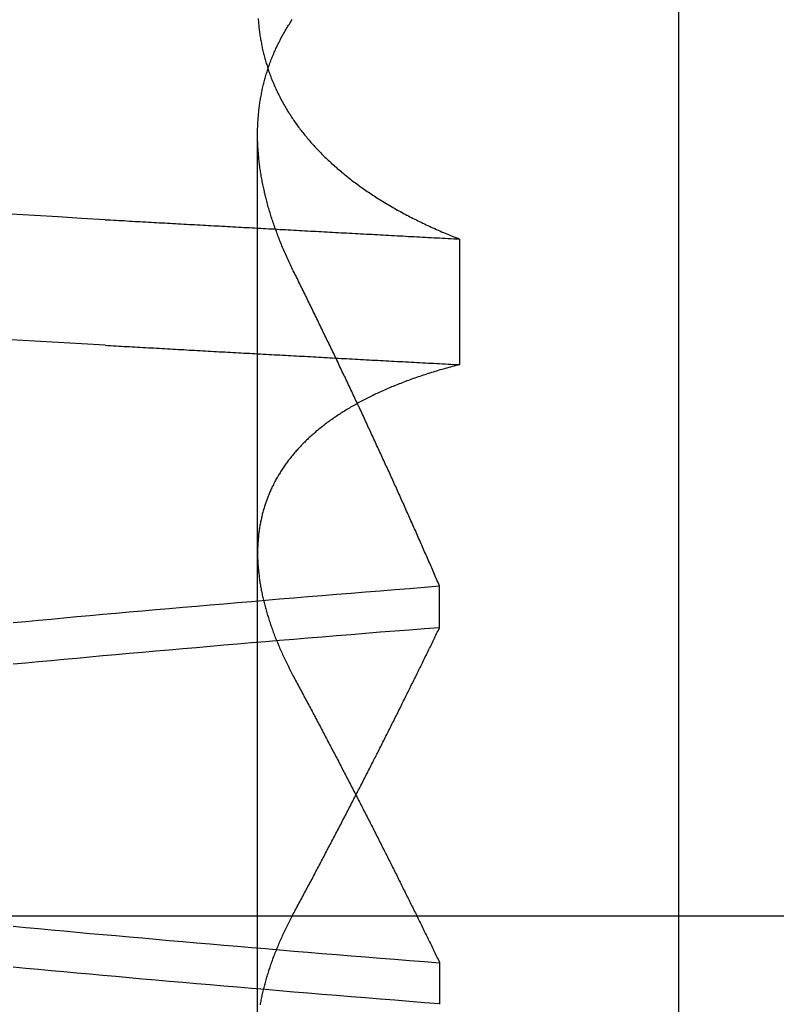
# Model space of a CAD drawing. Extents: x 117 to 1607, y 253 to 1465.
# Drawn here: x 1430 to 1431, y 1400 to 1401 of the extents above; entities that cross this region are included whole.
import ezdxf

# ---------------------------------------------------------------- set-up
doc = ezdxf.new("R2010")
doc.units = 0
doc.header["$LTSCALE"] = 4
doc.linetypes.add('CENTER', pattern=[50.8, 31.75, -6.35, 6.35, -6.35])
doc.linetypes.add('HIDDEN', pattern=[9.525, 6.35, -3.175])
for name, color, linetype in [('AM_3', 2, 'HIDDEN'), ('AM_5', 3, 'CONTINUOUS'), ('AM_7', 1, 'CENTER'), ('OBRYS', 7, 'CONTINUOUS'), ('SKRYTÁ__ISO_', 2, 'HIDDEN'), ('VIDITELNÁ__ISO_', 7, 'CONTINUOUS')]:
    doc.layers.add(name, color=color, linetype=linetype)
doc.styles.get("Standard").update_dxf_attribs({"font": 'simplex.shx', "width": 0.75})
doc.dimstyles.get("Standard").update_dxf_attribs({"dimtxt": 0.18, "dimasz": 0.18, "dimexe": 0.18, "dimexo": 0.0625, "dimgap": 0.09, "dimtad": 0, "dimtih": 1, "dimtoh": 1, "dimzin": 0, "dimcen": 0.09, "dimazin": 3, "dimtfac": 1, "dimtofl": 0, "dimtmove": 0, "dimatfit": 3})

# ---------------------------------------------------------------- blocks, each defined once
blk = doc.blocks.new('A$C4B7440DB')
at = {"layer": 'SKRYTÁ__ISO_'}
for p, q in [((5.5, 14.267), (5.5, 20.267)), ((5.3751, 19.803), (6.3074, 19.803)), ((5.4521, 19.6153), (5.4091, 19.6153)), ((5.7979, 19.6153), (5.8409, 19.6153)), ((6.1992, 19.5945), (6.0695, 19.5945))]:
    blk.add_line(p, q, dxfattribs=at)
for points in [[(6.0895, 19.9602, 0), (6.0909, 19.9847, 0), (6.0923, 20.009, 0), (6.0936, 20.0333, 0), (6.095, 20.0574, 0)], [(6.2192, 19.9602, 0), (6.2206, 19.9847, 0), (6.222, 20.009, 0), (6.2234, 20.0333, 0), (6.2248, 20.0574, 0)], [(5.4094, 19.6153, 0), (5.4106, 19.6307, 0), (5.4119, 19.646, 0), (5.4131, 19.6613, 0), (5.4143, 19.6764, 0), (5.4155, 19.6915, 0), (5.4167, 19.7065, 0), (5.418, 19.7214, 0), (5.4192, 19.7362, 0), (5.4204, 19.751, 0), (5.4216, 19.7657, 0), (5.4228, 19.7803, 0), (5.4241, 19.7948, 0), (5.4253, 19.8092, 0), (5.4265, 19.8236, 0), (5.4277, 19.8379, 0), (5.4289, 19.8521, 0), (5.4301, 19.8662, 0), (5.4314, 19.8803, 0), (5.4326, 19.8942, 0), (5.4338, 19.9081, 0), (5.435, 19.9219, 0), (5.4362, 19.9356, 0), (5.4375, 19.9492, 0), (5.4387, 19.9628, 0), (5.4399, 19.9762, 0), (5.4411, 19.9896, 0), (5.4423, 20.0029, 0), (5.4436, 20.0161, 0), (5.4448, 20.0293, 0), (5.446, 20.0423, 0), (5.4472, 20.0553, 0)], [(5.7605, 20.0553, 0), (5.7617, 20.0423, 0), (5.7629, 20.0293, 0), (5.7641, 20.0161, 0), (5.7653, 20.0029, 0), (5.7665, 19.9896, 0), (5.7678, 19.9762, 0), (5.769, 19.9628, 0), (5.7702, 19.9492, 0), (5.7714, 19.9356, 0), (5.7726, 19.9219, 0), (5.7739, 19.9081, 0), (5.7751, 19.8942, 0), (5.7763, 19.8803, 0), (5.7775, 19.8662, 0), (5.7787, 19.8521, 0), (5.78, 19.8379, 0), (5.7812, 19.8236, 0), (5.7824, 19.8092, 0), (5.7836, 19.7948, 0), (5.7848, 19.7803, 0), (5.7861, 19.7657, 0), (5.7873, 19.751, 0), (5.7885, 19.7362, 0), (5.7897, 19.7214, 0), (5.7909, 19.7065, 0), (5.7922, 19.6915, 0), (5.7934, 19.6764, 0), (5.7946, 19.6613, 0), (5.7958, 19.646, 0), (5.797, 19.6307, 0), (5.7982, 19.6153, 0)], [(5.8406, 19.6153, 0), (5.8394, 19.6307, 0), (5.8381, 19.646, 0), (5.8369, 19.6613, 0), (5.8357, 19.6764, 0), (5.8345, 19.6915, 0), (5.8333, 19.7065, 0), (5.832, 19.7214, 0), (5.8308, 19.7362, 0), (5.8296, 19.751, 0), (5.8284, 19.7657, 0), (5.8272, 19.7803, 0), (5.8259, 19.7948, 0), (5.8247, 19.8092, 0), (5.8235, 19.8236, 0), (5.8223, 19.8379, 0), (5.8211, 19.8521, 0), (5.8199, 19.8662, 0), (5.8186, 19.8803, 0), (5.8174, 19.8942, 0), (5.8162, 19.9081, 0), (5.815, 19.9219, 0), (5.8138, 19.9356, 0), (5.8125, 19.9492, 0), (5.8113, 19.9628, 0), (5.8101, 19.9762, 0), (5.8089, 19.9896, 0), (5.8077, 20.0029, 0), (5.8064, 20.0161, 0), (5.8052, 20.0293, 0), (5.804, 20.0423, 0), (5.8028, 20.0553, 0)], [(5.4895, 20.0553, 0), (5.4883, 20.0423, 0), (5.4871, 20.0293, 0), (5.4859, 20.0161, 0), (5.4847, 20.0029, 0), (5.4835, 19.9896, 0), (5.4822, 19.9762, 0), (5.481, 19.9628, 0), (5.4798, 19.9492, 0), (5.4786, 19.9356, 0), (5.4774, 19.9219, 0), (5.4761, 19.9081, 0), (5.4749, 19.8942, 0), (5.4737, 19.8803, 0), (5.4725, 19.8662, 0), (5.4713, 19.8521, 0), (5.47, 19.8379, 0), (5.4688, 19.8236, 0), (5.4676, 19.8092, 0), (5.4664, 19.7948, 0), (5.4652, 19.7803, 0), (5.4639, 19.7657, 0), (5.4627, 19.751, 0), (5.4615, 19.7362, 0), (5.4603, 19.7214, 0), (5.4591, 19.7065, 0), (5.4578, 19.6915, 0), (5.4566, 19.6764, 0), (5.4554, 19.6613, 0), (5.4542, 19.646, 0), (5.453, 19.6307, 0), (5.4517, 19.6153, 0)], [(6.0895, 19.9602, 0), (6.0893, 19.9575, 0), (6.0892, 19.9547, 0), (6.089, 19.9519, 0), (6.0889, 19.9491, 0), (6.0887, 19.9463, 0), (6.0885, 19.9436, 0), (6.0884, 19.9408, 0), (6.0882, 19.938, 0), (6.0881, 19.9352, 0), (6.0879, 19.9324, 0), (6.0878, 19.9296, 0), (6.0876, 19.9269, 0), (6.0875, 19.9241, 0), (6.0873, 19.9213, 0), (6.0872, 19.9185, 0), (6.087, 19.9157, 0), (6.0868, 19.9129, 0), (6.0867, 19.9101, 0), (6.0865, 19.9073, 0), (6.0864, 19.9045, 0), (6.0862, 19.9017, 0), (6.0861, 19.8989, 0), (6.0859, 19.8961, 0), (6.0857, 19.8933, 0), (6.0856, 19.8905, 0), (6.0854, 19.8877, 0), (6.0853, 19.8849, 0), (6.0851, 19.8821, 0), (6.085, 19.8793, 0), (6.0848, 19.8764, 0), (6.0846, 19.8736, 0), (6.0845, 19.8708, 0), (6.0843, 19.868, 0), (6.0842, 19.8652, 0), (6.084, 19.8624, 0), (6.0839, 19.8595, 0), (6.0837, 19.8567, 0), (6.0835, 19.8539, 0), (6.0834, 19.8511, 0), (6.0832, 19.8482, 0), (6.0831, 19.8454, 0), (6.0829, 19.8426, 0), (6.0828, 19.8398, 0), (6.0826, 19.8369, 0), (6.0824, 19.8341, 0), (6.0823, 19.8313, 0), (6.0821, 19.8284, 0), (6.082, 19.8256, 0), (6.0818, 19.8228, 0), (6.0817, 19.8199, 0), (6.0815, 19.8171, 0), (6.0814, 19.8142, 0), (6.0812, 19.8114, 0), (6.081, 19.8085, 0), (6.0809, 19.8057, 0), (6.0807, 19.8029, 0), (6.0806, 19.8, 0), (6.0804, 19.7972, 0), (6.0803, 19.7943, 0), (6.0801, 19.7915, 0), (6.08, 19.7886, 0), (6.0798, 19.7857, 0), (6.0796, 19.7829, 0), (6.0795, 19.78, 0), (6.0793, 19.7772, 0), (6.0792, 19.7743, 0), (6.079, 19.7715, 0), (6.0789, 19.7686, 0), (6.0787, 19.7657, 0), (6.0785, 19.7629, 0), (6.0784, 19.76, 0), (6.0782, 19.7571, 0), (6.0781, 19.7543, 0), (6.0779, 19.7514, 0), (6.0778, 19.7485, 0), (6.0776, 19.7456, 0), (6.0774, 19.7428, 0), (6.0773, 19.7399, 0), (6.0771, 19.737, 0), (6.077, 19.7341, 0), (6.0768, 19.7313, 0), (6.0767, 19.7284, 0), (6.0765, 19.7255, 0), (6.0763, 19.7226, 0), (6.0762, 19.7197, 0), (6.076, 19.7168, 0), (6.0759, 19.714, 0), (6.0757, 19.7111, 0), (6.0756, 19.7082, 0), (6.0754, 19.7053, 0), (6.0752, 19.7024, 0), (6.0751, 19.6995, 0), (6.0749, 19.6966, 0), (6.0748, 19.6937, 0), (6.0746, 19.6908, 0), (6.0745, 19.6879, 0), (6.0743, 19.685, 0), (6.0742, 19.6821, 0), (6.074, 19.6792, 0), (6.0738, 19.6763, 0), (6.0737, 19.6734, 0), (6.0735, 19.6705, 0), (6.0734, 19.6676, 0), (6.0732, 19.6647, 0), (6.0731, 19.6618, 0), (6.0729, 19.6589, 0), (6.0728, 19.656, 0), (6.0726, 19.6531, 0), (6.0724, 19.6501, 0), (6.0723, 19.6472, 0), (6.0721, 19.6443, 0), (6.072, 19.6414, 0), (6.0718, 19.6385, 0), (6.0716, 19.6355, 0), (6.0715, 19.6326, 0), (6.0713, 19.6297, 0), (6.0712, 19.6268, 0), (6.071, 19.6239, 0), (6.0709, 19.6209, 0), (6.0707, 19.618, 0), (6.0706, 19.6151, 0), (6.0704, 19.6121, 0), (6.0702, 19.6092, 0), (6.0701, 19.6063, 0), (6.0699, 19.6033, 0), (6.0698, 19.6004, 0), (6.0696, 19.5975, 0), (6.0695, 19.5945, 0)], [(6.2192, 19.9602, 0), (6.2191, 19.9575, 0), (6.2189, 19.9547, 0), (6.2188, 19.9519, 0), (6.2186, 19.9491, 0), (6.2185, 19.9463, 0), (6.2183, 19.9436, 0), (6.2182, 19.9408, 0), (6.218, 19.938, 0), (6.2178, 19.9352, 0), (6.2177, 19.9324, 0), (6.2175, 19.9296, 0), (6.2174, 19.9269, 0), (6.2172, 19.9241, 0), (6.2171, 19.9213, 0), (6.2169, 19.9185, 0), (6.2168, 19.9157, 0), (6.2166, 19.9129, 0), (6.2164, 19.9101, 0), (6.2163, 19.9073, 0), (6.2161, 19.9045, 0), (6.216, 19.9017, 0), (6.2158, 19.8989, 0), (6.2157, 19.8961, 0), (6.2155, 19.8933, 0), (6.2153, 19.8905, 0), (6.2152, 19.8877, 0), (6.215, 19.8849, 0), (6.2149, 19.8821, 0), (6.2147, 19.8793, 0), (6.2146, 19.8764, 0), (6.2144, 19.8736, 0), (6.2142, 19.8708, 0), (6.2141, 19.868, 0), (6.2139, 19.8652, 0), (6.2138, 19.8624, 0), (6.2136, 19.8595, 0), (6.2135, 19.8567, 0), (6.2133, 19.8539, 0), (6.2131, 19.8511, 0), (6.213, 19.8482, 0), (6.2128, 19.8454, 0), (6.2127, 19.8426, 0), (6.2125, 19.8398, 0), (6.2124, 19.8369, 0), (6.2122, 19.8341, 0), (6.2121, 19.8313, 0), (6.2119, 19.8284, 0), (6.2117, 19.8256, 0), (6.2116, 19.8228, 0), (6.2114, 19.8199, 0), (6.2113, 19.8171, 0), (6.2111, 19.8142, 0), (6.211, 19.8114, 0), (6.2108, 19.8085, 0), (6.2107, 19.8057, 0), (6.2105, 19.8029, 0), (6.2103, 19.8, 0), (6.2102, 19.7972, 0), (6.21, 19.7943, 0), (6.2099, 19.7915, 0), (6.2097, 19.7886, 0), (6.2096, 19.7857, 0), (6.2094, 19.7829, 0), (6.2092, 19.78, 0), (6.2091, 19.7772, 0), (6.2089, 19.7743, 0), (6.2088, 19.7715, 0), (6.2086, 19.7686, 0), (6.2085, 19.7657, 0), (6.2083, 19.7629, 0), (6.2081, 19.76, 0), (6.208, 19.7571, 0), (6.2078, 19.7543, 0), (6.2077, 19.7514, 0), (6.2075, 19.7485, 0), (6.2074, 19.7456, 0), (6.2072, 19.7428, 0), (6.207, 19.7399, 0), (6.2069, 19.737, 0), (6.2067, 19.7341, 0), (6.2066, 19.7313, 0), (6.2064, 19.7284, 0), (6.2063, 19.7255, 0), (6.2061, 19.7226, 0), (6.2059, 19.7197, 0), (6.2058, 19.7168, 0), (6.2056, 19.714, 0), (6.2055, 19.7111, 0), (6.2053, 19.7082, 0), (6.2052, 19.7053, 0), (6.205, 19.7024, 0), (6.2049, 19.6995, 0), (6.2047, 19.6966, 0), (6.2045, 19.6937, 0), (6.2044, 19.6908, 0), (6.2042, 19.6879, 0), (6.2041, 19.685, 0), (6.2039, 19.6821, 0), (6.2038, 19.6792, 0), (6.2036, 19.6763, 0), (6.2035, 19.6734, 0), (6.2033, 19.6705, 0), (6.2031, 19.6676, 0), (6.203, 19.6647, 0), (6.2028, 19.6618, 0), (6.2027, 19.6589, 0), (6.2025, 19.656, 0), (6.2024, 19.6531, 0), (6.2022, 19.6501, 0), (6.202, 19.6472, 0), (6.2019, 19.6443, 0), (6.2017, 19.6414, 0), (6.2016, 19.6385, 0), (6.2014, 19.6355, 0), (6.2013, 19.6326, 0), (6.2011, 19.6297, 0), (6.2009, 19.6268, 0), (6.2008, 19.6239, 0), (6.2006, 19.6209, 0), (6.2005, 19.618, 0), (6.2003, 19.6151, 0), (6.2002, 19.6121, 0), (6.2, 19.6092, 0), (6.1998, 19.6063, 0), (6.1997, 19.6033, 0), (6.1995, 19.6004, 0), (6.1994, 19.5975, 0), (6.1992, 19.5945, 0)], [(5.4082, 19.8001, 0), (5.4095, 19.7999, 0), (5.4108, 19.7996, 0), (5.4121, 19.7994, 0), (5.4133, 19.7992, 0), (5.4146, 19.7989, 0), (5.4159, 19.7986, 0), (5.4172, 19.7984, 0), (5.4185, 19.7981, 0), (5.4198, 19.7978, 0), (5.4211, 19.7975, 0), (5.4224, 19.7972, 0), (5.4237, 19.7969, 0), (5.425, 19.7966, 0), (5.4263, 19.7963, 0), (5.4276, 19.796, 0), (5.4289, 19.7956, 0), (5.4302, 19.7953, 0), (5.4315, 19.7949, 0), (5.4328, 19.7946, 0), (5.4341, 19.7942, 0), (5.4354, 19.7938, 0), (5.4368, 19.7934, 0), (5.4381, 19.793, 0), (5.4394, 19.7926, 0), (5.4407, 19.7922, 0), (5.442, 19.7918, 0), (5.4434, 19.7914, 0), (5.4447, 19.791, 0), (5.446, 19.7905, 0), (5.4474, 19.7901, 0), (5.4487, 19.7896, 0), (5.45, 19.7892, 0), (5.4514, 19.7887, 0), (5.4527, 19.7882, 0), (5.4541, 19.7877, 0), (5.4554, 19.7873, 0), (5.4568, 19.7868, 0), (5.4581, 19.7862, 0), (5.4594, 19.7857, 0), (5.4608, 19.7852, 0), (5.4622, 19.7847, 0), (5.4635, 19.7841, 0), (5.4649, 19.7836, 0), (5.4662, 19.7831, 0), (5.4676, 19.7825, 0), (5.4689, 19.7819, 0), (5.4703, 19.7814, 0), (5.4717, 19.7808, 0), (5.473, 19.7802, 0), (5.4744, 19.7796, 0), (5.4758, 19.779, 0), (5.4771, 19.7784, 0), (5.4785, 19.7777, 0), (5.4799, 19.7771, 0), (5.4813, 19.7765, 0), (5.4827, 19.7758, 0), (5.484, 19.7752, 0), (5.4854, 19.7745, 0), (5.4868, 19.7739, 0), (5.4882, 19.7732, 0), (5.4896, 19.7725, 0), (5.491, 19.7718, 0), (5.4924, 19.7712, 0), (5.4938, 19.7705, 0), (5.4952, 19.7697, 0), (5.4966, 19.769, 0), (5.498, 19.7683, 0), (5.4994, 19.7676, 0), (5.5008, 19.7668, 0), (5.5022, 19.7661, 0), (5.5036, 19.7653, 0)], [(6.0695, 19.5945, 0), (6.069, 19.5964, 0), (6.0685, 19.5983, 0), (6.068, 19.6001, 0), (6.0675, 19.602, 0), (6.067, 19.6038, 0), (6.0665, 19.6056, 0), (6.066, 19.6075, 0), (6.0655, 19.6093, 0), (6.065, 19.6111, 0), (6.0645, 19.6129, 0), (6.064, 19.6147, 0), (6.0634, 19.6165, 0), (6.0629, 19.6182, 0), (6.0624, 19.62, 0), (6.0618, 19.6218, 0), (6.0613, 19.6235, 0), (6.0607, 19.6253, 0), (6.0602, 19.627, 0), (6.0596, 19.6287, 0), (6.0591, 19.6304, 0), (6.0585, 19.6321, 0), (6.0579, 19.6338, 0), (6.0574, 19.6355, 0), (6.0568, 19.6372, 0), (6.0562, 19.6389, 0), (6.0556, 19.6406, 0), (6.0551, 19.6422, 0), (6.0545, 19.6439, 0), (6.0539, 19.6455, 0), (6.0533, 19.6471, 0), (6.0527, 19.6488, 0), (6.0521, 19.6504, 0), (6.0515, 19.652, 0), (6.0508, 19.6536, 0), (6.0502, 19.6552, 0), (6.0496, 19.6568, 0), (6.049, 19.6583, 0), (6.0484, 19.6599, 0), (6.0477, 19.6615, 0), (6.0471, 19.663, 0), (6.0465, 19.6646, 0), (6.0458, 19.6661, 0), (6.0451, 19.6676, 0), (6.0445, 19.6691, 0), (6.0438, 19.6706, 0), (6.0432, 19.6721, 0), (6.0425, 19.6736, 0), (6.0419, 19.6751, 0), (6.0412, 19.6766, 0), (6.0405, 19.6781, 0), (6.0398, 19.6795, 0), (6.0392, 19.681, 0), (6.0385, 19.6824, 0), (6.0378, 19.6839, 0), (6.0371, 19.6853, 0), (6.0364, 19.6867, 0), (6.0357, 19.6881, 0), (6.035, 19.6895, 0), (6.0343, 19.6909, 0), (6.0335, 19.6923, 0), (6.0328, 19.6937, 0), (6.0321, 19.695, 0), (6.0314, 19.6964, 0), (6.0307, 19.6977, 0), (6.0299, 19.6991, 0), (6.0292, 19.7004, 0), (6.0285, 19.7017, 0), (6.0277, 19.703, 0), (6.027, 19.7044, 0), (6.0262, 19.7057, 0), (6.0255, 19.7069, 0), (6.0247, 19.7082, 0), (6.0239, 19.7095, 0), (6.0232, 19.7108, 0), (6.0224, 19.712, 0), (6.0216, 19.7133, 0), (6.0209, 19.7145, 0), (6.0201, 19.7157, 0), (6.0193, 19.717, 0), (6.0185, 19.7182, 0), (6.0177, 19.7194, 0), (6.0169, 19.7206, 0), (6.0161, 19.7218, 0), (6.0153, 19.723, 0), (6.0145, 19.7241, 0), (6.0137, 19.7253, 0), (6.0129, 19.7264, 0), (6.0121, 19.7276, 0), (6.0112, 19.7287, 0), (6.0104, 19.7299, 0), (6.0096, 19.731, 0), (6.0088, 19.7321, 0), (6.0079, 19.7332, 0), (6.0071, 19.7343, 0), (6.0062, 19.7354, 0), (6.0054, 19.7364, 0), (6.0046, 19.7375, 0), (6.0037, 19.7386, 0), (6.0028, 19.7396, 0), (6.002, 19.7407, 0), (6.0011, 19.7417, 0), (6.0003, 19.7427, 0), (5.9994, 19.7437, 0), (5.9985, 19.7447, 0), (5.9976, 19.7457, 0), (5.9968, 19.7467, 0), (5.9959, 19.7477, 0), (5.995, 19.7487, 0), (5.9941, 19.7497, 0), (5.9932, 19.7506, 0), (5.9923, 19.7516, 0), (5.9914, 19.7525, 0), (5.9905, 19.7534, 0), (5.9896, 19.7543, 0), (5.9887, 19.7552, 0), (5.9878, 19.7561, 0), (5.9869, 19.757, 0), (5.9859, 19.7579, 0), (5.985, 19.7588, 0), (5.9841, 19.7597, 0), (5.9832, 19.7605, 0), (5.9822, 19.7614, 0), (5.9813, 19.7622, 0), (5.9804, 19.763, 0), (5.9794, 19.7639, 0), (5.9785, 19.7647, 0), (5.9775, 19.7655, 0), (5.9766, 19.7663, 0), (5.9756, 19.7671, 0), (5.9747, 19.7679, 0), (5.9737, 19.7686, 0), (5.9727, 19.7694, 0), (5.9718, 19.7701, 0), (5.9708, 19.7709, 0), (5.9698, 19.7716, 0), (5.9689, 19.7724, 0), (5.9679, 19.7731, 0), (5.9669, 19.7738, 0), (5.9659, 19.7745, 0), (5.9649, 19.7752, 0), (5.9639, 19.7759, 0), (5.9629, 19.7765, 0), (5.9619, 19.7772, 0), (5.9609, 19.7779, 0), (5.9599, 19.7785, 0), (5.9589, 19.7792, 0), (5.9579, 19.7798, 0), (5.9569, 19.7804, 0), (5.9559, 19.781, 0), (5.9549, 19.7816, 0), (5.9538, 19.7822, 0), (5.9528, 19.7828, 0), (5.9518, 19.7834, 0), (5.9508, 19.784, 0), (5.9497, 19.7846, 0), (5.9487, 19.7851, 0), (5.9476, 19.7857, 0), (5.9466, 19.7862, 0), (5.9455, 19.7867, 0), (5.9445, 19.7872, 0), (5.9435, 19.7878, 0), (5.9424, 19.7883, 0), (5.9413, 19.7888, 0), (5.9403, 19.7892, 0), (5.9392, 19.7897, 0), (5.9381, 19.7902, 0), (5.9371, 19.7907, 0), (5.936, 19.7911, 0), (5.9349, 19.7915, 0), (5.9338, 19.792, 0), (5.9328, 19.7924, 0), (5.9317, 19.7928, 0), (5.9306, 19.7932, 0), (5.9295, 19.7936, 0), (5.9284, 19.794, 0), (5.9273, 19.7944, 0), (5.9262, 19.7948, 0), (5.9251, 19.7952, 0), (5.924, 19.7955, 0), (5.9229, 19.7959, 0), (5.9218, 19.7962, 0), (5.9207, 19.7965, 0), (5.9196, 19.7969, 0), (5.9185, 19.7972, 0), (5.9173, 19.7975, 0), (5.9162, 19.7978, 0), (5.9151, 19.7981, 0), (5.914, 19.7984, 0), (5.9128, 19.7986, 0), (5.9117, 19.7989, 0), (5.9106, 19.7991, 0), (5.9094, 19.7994, 0), (5.9083, 19.7996, 0), (5.9071, 19.7999, 0), (5.906, 19.8001, 0), (5.9049, 19.8003, 0), (5.9037, 19.8005, 0), (5.9026, 19.8007, 0), (5.9014, 19.8009, 0), (5.9002, 19.8011, 0), (5.8991, 19.8013, 0), (5.8979, 19.8014, 0), (5.8967, 19.8016, 0), (5.8956, 19.8017, 0), (5.8944, 19.8019, 0), (5.8932, 19.802, 0), (5.8921, 19.8021, 0), (5.8909, 19.8022, 0), (5.8897, 19.8023, 0), (5.8885, 19.8024, 0), (5.8873, 19.8025, 0), (5.8861, 19.8026, 0), (5.885, 19.8027, 0), (5.8838, 19.8027, 0), (5.8826, 19.8028, 0), (5.8814, 19.8028, 0), (5.8802, 19.8029, 0), (5.879, 19.8029, 0), (5.8778, 19.8029, 0), (5.8765, 19.803, 0), (5.8753, 19.803, 0), (5.8741, 19.803, 0), (5.8729, 19.8029, 0), (5.8717, 19.8029, 0), (5.8705, 19.8029, 0), (5.8693, 19.8029, 0), (5.868, 19.8028, 0), (5.8668, 19.8028, 0), (5.8656, 19.8027, 0), (5.8643, 19.8027, 0), (5.8631, 19.8026, 0), (5.8619, 19.8025, 0), (5.8606, 19.8024, 0), (5.8594, 19.8023, 0), (5.8581, 19.8022, 0), (5.8569, 19.8021, 0), (5.8556, 19.802, 0), (5.8544, 19.8018, 0), (5.8532, 19.8017, 0), (5.8519, 19.8015, 0), (5.8506, 19.8014, 0), (5.8494, 19.8012, 0), (5.8481, 19.8011, 0), (5.8468, 19.8009, 0), (5.8456, 19.8007, 0), (5.8443, 19.8005, 0), (5.843, 19.8003, 0), (5.8418, 19.8001, 0), (5.8405, 19.7999, 0), (5.8392, 19.7996, 0), (5.8379, 19.7994, 0), (5.8366, 19.7992, 0), (5.8354, 19.7989, 0), (5.8341, 19.7986, 0), (5.8328, 19.7984, 0), (5.8315, 19.7981, 0), (5.8302, 19.7978, 0), (5.8289, 19.7975, 0), (5.8276, 19.7972, 0), (5.8263, 19.7969, 0), (5.825, 19.7966, 0), (5.8237, 19.7963, 0), (5.8224, 19.796, 0), (5.8211, 19.7956, 0), (5.8198, 19.7953, 0), (5.8185, 19.7949, 0), (5.8172, 19.7946, 0), (5.8159, 19.7942, 0), (5.8146, 19.7938, 0), (5.8132, 19.7934, 0), (5.8119, 19.793, 0), (5.8106, 19.7926, 0), (5.8093, 19.7922, 0), (5.8079, 19.7918, 0), (5.8066, 19.7914, 0), (5.8053, 19.791, 0), (5.804, 19.7905, 0), (5.8026, 19.7901, 0), (5.8013, 19.7896, 0), (5.8, 19.7892, 0), (5.7986, 19.7887, 0), (5.7973, 19.7882, 0), (5.7959, 19.7877, 0), (5.7946, 19.7873, 0), (5.7932, 19.7868, 0), (5.7919, 19.7862, 0), (5.7905, 19.7857, 0), (5.7892, 19.7852, 0), (5.7878, 19.7847, 0), (5.7865, 19.7841, 0), (5.7851, 19.7836, 0), (5.7838, 19.7831, 0), (5.7824, 19.7825, 0), (5.781, 19.7819, 0), (5.7797, 19.7814, 0), (5.7783, 19.7808, 0), (5.777, 19.7802, 0), (5.7756, 19.7796, 0), (5.7742, 19.779, 0), (5.7728, 19.7784, 0), (5.7715, 19.7777, 0), (5.7701, 19.7771, 0), (5.7687, 19.7765, 0), (5.7673, 19.7758, 0), (5.766, 19.7752, 0), (5.7646, 19.7745, 0), (5.7632, 19.7739, 0), (5.7618, 19.7732, 0), (5.7604, 19.7725, 0), (5.759, 19.7718, 0), (5.7576, 19.7712, 0), (5.7562, 19.7705, 0), (5.7548, 19.7697, 0), (5.7534, 19.769, 0), (5.752, 19.7683, 0), (5.7506, 19.7676, 0), (5.7492, 19.7668, 0), (5.7478, 19.7661, 0), (5.7464, 19.7653, 0)], [(6.1648, 19.7653, 0), (6.1664, 19.7661, 0), (6.1679, 19.7668, 0), (6.1694, 19.7676, 0), (6.1709, 19.7683, 0), (6.1725, 19.769, 0), (6.174, 19.7698, 0), (6.1755, 19.7705, 0), (6.177, 19.7712, 0), (6.1785, 19.7719, 0), (6.1801, 19.7726, 0), (6.1816, 19.7732, 0), (6.1831, 19.7739, 0), (6.1846, 19.7746, 0), (6.1861, 19.7752, 0), (6.1876, 19.7759, 0), (6.1891, 19.7765, 0), (6.1906, 19.7772, 0), (6.1921, 19.7778, 0), (6.1936, 19.7784, 0), (6.1951, 19.779, 0), (6.1966, 19.7796, 0), (6.1982, 19.7802, 0), (6.1997, 19.7808, 0), (6.2012, 19.7814, 0), (6.2027, 19.782, 0), (6.2042, 19.7825, 0), (6.2056, 19.7831, 0), (6.2071, 19.7836, 0), (6.2086, 19.7842, 0), (6.2101, 19.7847, 0), (6.2116, 19.7853, 0), (6.2131, 19.7858, 0), (6.2146, 19.7863, 0), (6.2161, 19.7868, 0), (6.2176, 19.7873, 0), (6.219, 19.7878, 0), (6.2205, 19.7883, 0), (6.222, 19.7888, 0), (6.2235, 19.7892, 0), (6.225, 19.7897, 0), (6.2264, 19.7901, 0), (6.2279, 19.7906, 0), (6.2294, 19.791, 0), (6.2309, 19.7914, 0), (6.2323, 19.7919, 0), (6.2338, 19.7923, 0), (6.2353, 19.7927, 0), (6.2367, 19.7931, 0), (6.2382, 19.7935, 0), (6.2397, 19.7939, 0), (6.2411, 19.7942, 0), (6.2426, 19.7946, 0), (6.244, 19.795, 0), (6.2455, 19.7953, 0), (6.247, 19.7957, 0), (6.2484, 19.796, 0), (6.2499, 19.7963, 0), (6.2513, 19.7966, 0), (6.2528, 19.797, 0), (6.2542, 19.7973, 0), (6.2557, 19.7976, 0), (6.2571, 19.7979, 0), (6.2585, 19.7981, 0), (6.26, 19.7984, 0), (6.2614, 19.7987, 0), (6.2629, 19.7989, 0), (6.2643, 19.7992, 0), (6.2657, 19.7994, 0), (6.2672, 19.7997, 0), (6.2686, 19.7999, 0), (6.27, 19.8001, 0), (6.2715, 19.8003, 0), (6.2729, 19.8005, 0), (6.2743, 19.8007, 0), (6.2757, 19.8009, 0), (6.2772, 19.8011, 0), (6.2786, 19.8012, 0), (6.28, 19.8014, 0), (6.2814, 19.8016, 0), (6.2828, 19.8017, 0), (6.2843, 19.8018, 0), (6.2857, 19.802, 0), (6.2871, 19.8021, 0), (6.2885, 19.8022, 0), (6.2899, 19.8023, 0), (6.2913, 19.8024, 0), (6.2927, 19.8025, 0), (6.2941, 19.8026, 0), (6.2955, 19.8027, 0), (6.2969, 19.8027, 0), (6.2983, 19.8028, 0), (6.2997, 19.8028, 0), (6.3011, 19.8029, 0), (6.3025, 19.8029, 0), (6.3038, 19.8029, 0), (6.3052, 19.803, 0), (6.3066, 19.803, 0), (6.308, 19.803, 0), (6.3094, 19.803, 0), (6.3108, 19.8029, 0), (6.3121, 19.8029, 0), (6.3135, 19.8029, 0), (6.3149, 19.8028, 0), (6.3163, 19.8028, 0), (6.3176, 19.8027, 0), (6.319, 19.8027, 0), (6.3204, 19.8026, 0), (6.3217, 19.8025, 0), (6.3231, 19.8024, 0), (6.3244, 19.8023, 0), (6.3258, 19.8022, 0), (6.3271, 19.8021, 0), (6.3285, 19.802, 0), (6.3299, 19.8018, 0), (6.3312, 19.8017, 0), (6.3326, 19.8016, 0), (6.3339, 19.8014, 0), (6.3352, 19.8012, 0), (6.3366, 19.8011, 0), (6.3379, 19.8009, 0), (6.3392, 19.8007, 0), (6.3406, 19.8005, 0), (6.3419, 19.8003, 0), (6.3433, 19.8001, 0), (6.3446, 19.7999, 0), (6.3459, 19.7996, 0), (6.3472, 19.7994, 0), (6.3486, 19.7991, 0), (6.3499, 19.7989, 0), (6.3512, 19.7986, 0), (6.3525, 19.7983, 0), (6.3538, 19.7981, 0), (6.3551, 19.7978, 0), (6.3564, 19.7975, 0), (6.3577, 19.7972, 0), (6.359, 19.7969, 0), (6.3603, 19.7965, 0), (6.3616, 19.7962, 0), (6.3629, 19.7959, 0), (6.3642, 19.7955, 0), (6.3655, 19.7952, 0), (6.3668, 19.7948, 0), (6.3681, 19.7944, 0), (6.3694, 19.794, 0), (6.3707, 19.7936, 0), (6.372, 19.7932, 0), (6.3732, 19.7928, 0), (6.3745, 19.7924, 0), (6.3758, 19.792, 0), (6.3771, 19.7916, 0), (6.3783, 19.7911, 0), (6.3796, 19.7907, 0), (6.3809, 19.7902, 0), (6.3821, 19.7897, 0), (6.3834, 19.7893, 0), (6.3846, 19.7888, 0), (6.3859, 19.7883, 0), (6.3872, 19.7878, 0), (6.3884, 19.7873, 0), (6.3897, 19.7867, 0), (6.3909, 19.7862, 0), (6.3921, 19.7857, 0), (6.3934, 19.7851, 0), (6.3946, 19.7846, 0), (6.3959, 19.784, 0), (6.3971, 19.7834, 0), (6.3983, 19.7829, 0), (6.3996, 19.7823, 0), (6.4008, 19.7817, 0), (6.402, 19.7811, 0), (6.4032, 19.7805, 0), (6.4045, 19.7798, 0), (6.4057, 19.7792, 0), (6.4069, 19.7786, 0), (6.4081, 19.7779, 0), (6.4093, 19.7773, 0), (6.4105, 19.7766, 0), (6.4117, 19.7759, 0), (6.4129, 19.7752, 0), (6.4141, 19.7745, 0), (6.4153, 19.7738, 0), (6.4165, 19.7731, 0), (6.4177, 19.7724, 0), (6.4189, 19.7717, 0), (6.4201, 19.771, 0), (6.4212, 19.7702, 0), (6.4224, 19.7695, 0), (6.4236, 19.7687, 0), (6.4248, 19.7679, 0), (6.4259, 19.7672, 0)], [(6.4269, 19.8024, 0), (6.4256, 19.8023, 0), (6.4242, 19.8022, 0), (6.4229, 19.8021, 0), (6.4215, 19.802, 0), (6.4201, 19.8018, 0), (6.4188, 19.8017, 0), (6.4174, 19.8016, 0), (6.4161, 19.8014, 0), (6.4148, 19.8012, 0), (6.4134, 19.8011, 0), (6.4121, 19.8009, 0), (6.4108, 19.8007, 0), (6.4094, 19.8005, 0), (6.4081, 19.8003, 0), (6.4067, 19.8001, 0), (6.4054, 19.7999, 0), (6.4041, 19.7996, 0), (6.4028, 19.7994, 0), (6.4014, 19.7991, 0), (6.4001, 19.7989, 0), (6.3988, 19.7986, 0), (6.3975, 19.7983, 0), (6.3962, 19.7981, 0), (6.3949, 19.7978, 0), (6.3936, 19.7975, 0), (6.3923, 19.7972, 0), (6.391, 19.7969, 0), (6.3897, 19.7965, 0), (6.3884, 19.7962, 0), (6.3871, 19.7959, 0), (6.3858, 19.7955, 0), (6.3845, 19.7952, 0), (6.3832, 19.7948, 0), (6.3819, 19.7944, 0), (6.3806, 19.794, 0), (6.3793, 19.7936, 0), (6.378, 19.7932, 0), (6.3768, 19.7928, 0), (6.3755, 19.7924, 0), (6.3742, 19.792, 0), (6.3729, 19.7916, 0), (6.3717, 19.7911, 0), (6.3704, 19.7907, 0), (6.3691, 19.7902, 0), (6.3679, 19.7897, 0), (6.3666, 19.7893, 0), (6.3654, 19.7888, 0), (6.3641, 19.7883, 0), (6.3628, 19.7878, 0), (6.3616, 19.7873, 0), (6.3603, 19.7867, 0), (6.3591, 19.7862, 0), (6.3579, 19.7857, 0), (6.3566, 19.7851, 0), (6.3554, 19.7846, 0), (6.3541, 19.784, 0), (6.3529, 19.7834, 0), (6.3517, 19.7829, 0), (6.3504, 19.7823, 0), (6.3492, 19.7817, 0), (6.348, 19.7811, 0), (6.3468, 19.7805, 0), (6.3455, 19.7798, 0), (6.3443, 19.7792, 0), (6.3431, 19.7786, 0), (6.3419, 19.7779, 0), (6.3407, 19.7773, 0), (6.3395, 19.7766, 0), (6.3383, 19.7759, 0), (6.3371, 19.7752, 0), (6.3359, 19.7745, 0), (6.3347, 19.7738, 0), (6.3335, 19.7731, 0), (6.3323, 19.7724, 0), (6.3311, 19.7717, 0), (6.3299, 19.771, 0), (6.3288, 19.7702, 0), (6.3276, 19.7695, 0), (6.3264, 19.7687, 0), (6.3252, 19.7679, 0), (6.3241, 19.7672, 0), (6.3229, 19.7664, 0), (6.3217, 19.7656, 0), (6.3206, 19.7648, 0), (6.3194, 19.764, 0), (6.3182, 19.7631, 0), (6.3171, 19.7623, 0), (6.3159, 19.7615, 0), (6.3148, 19.7606, 0), (6.3136, 19.7598, 0), (6.3125, 19.7589, 0), (6.3114, 19.758, 0), (6.3102, 19.7572, 0), (6.3091, 19.7563, 0), (6.308, 19.7554, 0), (6.3068, 19.7545, 0), (6.3057, 19.7535, 0), (6.3046, 19.7526, 0), (6.3035, 19.7517, 0), (6.3023, 19.7507, 0), (6.3012, 19.7498, 0), (6.3001, 19.7488, 0), (6.299, 19.7479, 0), (6.2979, 19.7469, 0), (6.2968, 19.7459, 0), (6.2957, 19.7449, 0), (6.2946, 19.7439, 0), (6.2935, 19.7429, 0), (6.2924, 19.7419, 0), (6.2913, 19.7408, 0), (6.2902, 19.7398, 0), (6.2892, 19.7387, 0), (6.2881, 19.7377, 0), (6.287, 19.7366, 0), (6.2859, 19.7355, 0), (6.2848, 19.7345, 0), (6.2838, 19.7334, 0), (6.2827, 19.7323, 0), (6.2817, 19.7312, 0), (6.2806, 19.73, 0), (6.2795, 19.7289, 0), (6.2785, 19.7278, 0), (6.2774, 19.7266, 0), (6.2764, 19.7255, 0), (6.2754, 19.7243, 0), (6.2743, 19.7231, 0), (6.2733, 19.722, 0), (6.2722, 19.7208, 0), (6.2712, 19.7196, 0), (6.2702, 19.7184, 0), (6.2692, 19.7172, 0), (6.2681, 19.7159, 0), (6.2671, 19.7147, 0), (6.2661, 19.7135, 0), (6.2651, 19.7122, 0), (6.2641, 19.711, 0), (6.2631, 19.7097, 0), (6.2621, 19.7084, 0), (6.2611, 19.7072, 0), (6.2601, 19.7059, 0), (6.2591, 19.7046, 0), (6.2581, 19.7033, 0), (6.2571, 19.702, 0), (6.2562, 19.7006, 0), (6.2552, 19.6993, 0), (6.2542, 19.698, 0), (6.2532, 19.6966, 0), (6.2523, 19.6953, 0), (6.2513, 19.6939, 0), (6.2504, 19.6925, 0), (6.2494, 19.6911, 0), (6.2484, 19.6897, 0), (6.2475, 19.6883, 0), (6.2466, 19.6869, 0), (6.2456, 19.6855, 0), (6.2447, 19.6841, 0), (6.2437, 19.6826, 0), (6.2428, 19.6812, 0), (6.2419, 19.6798, 0), (6.2409, 19.6783, 0), (6.24, 19.6768, 0), (6.2391, 19.6754, 0), (6.2382, 19.6739, 0), (6.2373, 19.6724, 0), (6.2364, 19.6709, 0), (6.2355, 19.6694, 0), (6.2346, 19.6678, 0), (6.2337, 19.6663, 0), (6.2328, 19.6648, 0), (6.2319, 19.6632, 0), (6.231, 19.6617, 0), (6.2301, 19.6601, 0), (6.2292, 19.6585, 0), (6.2283, 19.657, 0), (6.2275, 19.6554, 0), (6.2266, 19.6538, 0), (6.2257, 19.6522, 0), (6.2249, 19.6506, 0), (6.224, 19.649, 0), (6.2232, 19.6473, 0), (6.2223, 19.6457, 0), (6.2215, 19.644, 0), (6.2206, 19.6424, 0), (6.2198, 19.6407, 0), (6.219, 19.639, 0), (6.2181, 19.6374, 0), (6.2173, 19.6357, 0), (6.2165, 19.634, 0), (6.2156, 19.6323, 0), (6.2148, 19.6306, 0), (6.214, 19.6288, 0), (6.2132, 19.6271, 0), (6.2124, 19.6254, 0), (6.2116, 19.6236, 0), (6.2108, 19.6219, 0), (6.21, 19.6201, 0), (6.2092, 19.6183, 0), (6.2084, 19.6166, 0), (6.2076, 19.6148, 0), (6.2068, 19.613, 0), (6.2061, 19.6112, 0), (6.2053, 19.6093, 0), (6.2045, 19.6075, 0), (6.2038, 19.6057, 0), (6.203, 19.6039, 0), (6.2022, 19.602, 0), (6.2015, 19.6002, 0), (6.2007, 19.5983, 0), (6.2, 19.5964, 0), (6.1992, 19.5945, 0)], [(5.7464, 19.7653, 0), (5.7448, 19.7645, 0), (5.7433, 19.7637, 0), (5.7417, 19.7628, 0), (5.7401, 19.762, 0), (5.7385, 19.7611, 0), (5.7369, 19.7603, 0), (5.7354, 19.7594, 0), (5.7338, 19.7586, 0), (5.7322, 19.7577, 0), (5.7306, 19.7569, 0), (5.729, 19.756, 0), (5.7275, 19.7552, 0), (5.7259, 19.7544, 0), (5.7243, 19.7535, 0), (5.7227, 19.7527, 0), (5.7212, 19.7518, 0), (5.7196, 19.751, 0), (5.718, 19.7502, 0), (5.7164, 19.7493, 0), (5.7149, 19.7485, 0), (5.7133, 19.7477, 0), (5.7117, 19.7468, 0), (5.7101, 19.746, 0), (5.7086, 19.7452, 0), (5.707, 19.7443, 0), (5.7054, 19.7435, 0), (5.7039, 19.7427, 0), (5.7023, 19.7418, 0), (5.7007, 19.741, 0), (5.6991, 19.7402, 0), (5.6976, 19.7393, 0), (5.696, 19.7385, 0), (5.6944, 19.7377, 0), (5.6929, 19.7369, 0), (5.6913, 19.736, 0), (5.6897, 19.7352, 0), (5.6882, 19.7344, 0), (5.6866, 19.7335, 0), (5.685, 19.7327, 0), (5.6834, 19.7319, 0), (5.6819, 19.7311, 0), (5.6803, 19.7303, 0), (5.6787, 19.7294, 0), (5.6772, 19.7286, 0), (5.6756, 19.7278, 0), (5.6741, 19.727, 0), (5.6725, 19.7262, 0), (5.6709, 19.7253, 0), (5.6694, 19.7245, 0), (5.6678, 19.7237, 0), (5.6662, 19.7229, 0), (5.6647, 19.7221, 0), (5.6631, 19.7213, 0), (5.6616, 19.7204, 0), (5.66, 19.7196, 0), (5.6584, 19.7188, 0), (5.6569, 19.718, 0), (5.6553, 19.7172, 0), (5.6538, 19.7164, 0), (5.6522, 19.7156, 0), (5.6506, 19.7148, 0), (5.6491, 19.714, 0), (5.6475, 19.7131, 0), (5.646, 19.7123, 0), (5.6444, 19.7115, 0), (5.6429, 19.7107, 0), (5.6413, 19.7099, 0), (5.6398, 19.7091, 0), (5.6382, 19.7083, 0), (5.6367, 19.7075, 0), (5.6351, 19.7067, 0), (5.6335, 19.7059, 0), (5.632, 19.7051, 0), (5.6304, 19.7043, 0), (5.6289, 19.7035, 0), (5.6273, 19.7027, 0), (5.6258, 19.7019, 0), (5.6242, 19.7011, 0), (5.6227, 19.7003, 0), (5.6211, 19.6995, 0), (5.6196, 19.6987, 0), (5.6181, 19.6979, 0), (5.6165, 19.6971, 0), (5.615, 19.6963, 0), (5.6134, 19.6955, 0), (5.6119, 19.6947, 0), (5.6103, 19.6939, 0), (5.6088, 19.6932, 0), (5.6072, 19.6924, 0), (5.6057, 19.6916, 0), (5.6041, 19.6908, 0), (5.6026, 19.69, 0), (5.601, 19.6892, 0), (5.5995, 19.6884, 0), (5.598, 19.6876, 0), (5.5964, 19.6868, 0), (5.5949, 19.6861, 0), (5.5934, 19.6853, 0), (5.5918, 19.6845, 0), (5.5903, 19.6837, 0), (5.5887, 19.6829, 0), (5.5872, 19.6821, 0), (5.5857, 19.6814, 0), (5.5841, 19.6806, 0), (5.5826, 19.6798, 0), (5.5811, 19.679, 0), (5.5795, 19.6782, 0), (5.578, 19.6775, 0), (5.5764, 19.6767, 0), (5.5749, 19.6759, 0), (5.5734, 19.6751, 0), (5.5718, 19.6744, 0), (5.5703, 19.6736, 0), (5.5688, 19.6728, 0), (5.5672, 19.672, 0), (5.5657, 19.6713, 0), (5.5642, 19.6705, 0), (5.5626, 19.6697, 0), (5.5611, 19.6689, 0), (5.5596, 19.6682, 0), (5.5581, 19.6674, 0), (5.5565, 19.6666, 0), (5.555, 19.6659, 0), (5.5535, 19.6651, 0), (5.5519, 19.6643, 0), (5.5504, 19.6636, 0), (5.5489, 19.6628, 0), (5.5474, 19.662, 0), (5.5458, 19.6613, 0), (5.5443, 19.6605, 0), (5.5428, 19.6597, 0), (5.5413, 19.659, 0), (5.5397, 19.6582, 0), (5.5382, 19.6575, 0), (5.5367, 19.6567, 0), (5.5352, 19.6559, 0), (5.5337, 19.6552, 0), (5.5321, 19.6544, 0), (5.5306, 19.6537, 0), (5.5291, 19.6529, 0), (5.5276, 19.6522, 0), (5.5261, 19.6514, 0), (5.5245, 19.6506, 0), (5.523, 19.6499, 0), (5.5215, 19.6491, 0), (5.52, 19.6484, 0), (5.5185, 19.6476, 0), (5.517, 19.6469, 0), (5.5155, 19.6461, 0), (5.5139, 19.6454, 0), (5.5124, 19.6446, 0), (5.5109, 19.6439, 0), (5.5094, 19.6431, 0), (5.5079, 19.6424, 0), (5.5064, 19.6416, 0), (5.5049, 19.6409, 0), (5.5034, 19.6401, 0), (5.5019, 19.6394, 0), (5.5003, 19.6387, 0), (5.4988, 19.6379, 0), (5.4973, 19.6372, 0), (5.4958, 19.6364, 0), (5.4943, 19.6357, 0), (5.4928, 19.6349, 0), (5.4913, 19.6342, 0), (5.4898, 19.6335, 0), (5.4883, 19.6327, 0), (5.4868, 19.632, 0), (5.4853, 19.6312, 0), (5.4838, 19.6305, 0), (5.4823, 19.6298, 0), (5.4808, 19.629, 0), (5.4793, 19.6283, 0), (5.4778, 19.6276, 0), (5.4763, 19.6268, 0), (5.4748, 19.6261, 0), (5.4733, 19.6254, 0), (5.4718, 19.6246, 0), (5.4703, 19.6239, 0), (5.4688, 19.6232, 0), (5.4673, 19.6225, 0), (5.4658, 19.6217, 0), (5.4643, 19.621, 0), (5.4628, 19.6203, 0), (5.4613, 19.6195, 0), (5.4598, 19.6188, 0), (5.4583, 19.6181, 0), (5.4568, 19.6174, 0), (5.4554, 19.6166, 0), (5.4539, 19.6159, 0), (5.4524, 19.6152, 0)], [(5.5036, 19.7653, 0), (5.5052, 19.7645, 0), (5.5067, 19.7637, 0), (5.5083, 19.7628, 0), (5.5099, 19.762, 0), (5.5115, 19.7611, 0), (5.513, 19.7603, 0), (5.5146, 19.7594, 0), (5.5162, 19.7586, 0), (5.5178, 19.7577, 0), (5.5194, 19.7569, 0), (5.521, 19.756, 0), (5.5225, 19.7552, 0), (5.5241, 19.7544, 0), (5.5257, 19.7535, 0), (5.5273, 19.7527, 0), (5.5288, 19.7518, 0), (5.5304, 19.751, 0), (5.532, 19.7502, 0), (5.5336, 19.7493, 0), (5.5351, 19.7485, 0), (5.5367, 19.7477, 0), (5.5383, 19.7468, 0), (5.5399, 19.746, 0), (5.5414, 19.7452, 0), (5.543, 19.7443, 0), (5.5446, 19.7435, 0), (5.5461, 19.7427, 0), (5.5477, 19.7418, 0), (5.5493, 19.741, 0), (5.5509, 19.7402, 0), (5.5524, 19.7393, 0), (5.554, 19.7385, 0), (5.5556, 19.7377, 0), (5.5571, 19.7369, 0), (5.5587, 19.736, 0), (5.5603, 19.7352, 0), (5.5618, 19.7344, 0), (5.5634, 19.7335, 0), (5.565, 19.7327, 0), (5.5666, 19.7319, 0), (5.5681, 19.7311, 0), (5.5697, 19.7303, 0), (5.5713, 19.7294, 0), (5.5728, 19.7286, 0), (5.5744, 19.7278, 0), (5.5759, 19.727, 0), (5.5775, 19.7262, 0), (5.5791, 19.7253, 0), (5.5806, 19.7245, 0), (5.5822, 19.7237, 0), (5.5838, 19.7229, 0), (5.5853, 19.7221, 0), (5.5869, 19.7213, 0), (5.5884, 19.7204, 0), (5.59, 19.7196, 0), (5.5916, 19.7188, 0), (5.5931, 19.718, 0), (5.5947, 19.7172, 0), (5.5962, 19.7164, 0), (5.5978, 19.7156, 0), (5.5994, 19.7148, 0), (5.6009, 19.714, 0), (5.6025, 19.7131, 0), (5.604, 19.7123, 0), (5.6056, 19.7115, 0), (5.6071, 19.7107, 0), (5.6087, 19.7099, 0), (5.6102, 19.7091, 0), (5.6118, 19.7083, 0), (5.6133, 19.7075, 0), (5.6149, 19.7067, 0), (5.6165, 19.7059, 0), (5.618, 19.7051, 0), (5.6196, 19.7043, 0), (5.6211, 19.7035, 0), (5.6227, 19.7027, 0), (5.6242, 19.7019, 0), (5.6258, 19.7011, 0), (5.6273, 19.7003, 0), (5.6289, 19.6995, 0), (5.6304, 19.6987, 0), (5.6319, 19.6979, 0), (5.6335, 19.6971, 0), (5.635, 19.6963, 0), (5.6366, 19.6955, 0), (5.6381, 19.6947, 0), (5.6397, 19.6939, 0), (5.6412, 19.6932, 0), (5.6428, 19.6924, 0), (5.6443, 19.6916, 0), (5.6459, 19.6908, 0), (5.6474, 19.69, 0), (5.6489, 19.6892, 0), (5.6505, 19.6884, 0), (5.652, 19.6876, 0), (5.6536, 19.6868, 0), (5.6551, 19.6861, 0), (5.6566, 19.6853, 0), (5.6582, 19.6845, 0), (5.6597, 19.6837, 0), (5.6613, 19.6829, 0), (5.6628, 19.6821, 0), (5.6643, 19.6814, 0), (5.6659, 19.6806, 0), (5.6674, 19.6798, 0), (5.6689, 19.679, 0), (5.6705, 19.6782, 0), (5.672, 19.6775, 0), (5.6735, 19.6767, 0), (5.6751, 19.6759, 0), (5.6766, 19.6751, 0), (5.6782, 19.6744, 0), (5.6797, 19.6736, 0), (5.6812, 19.6728, 0), (5.6828, 19.672, 0), (5.6843, 19.6713, 0), (5.6858, 19.6705, 0), (5.6874, 19.6697, 0), (5.6889, 19.6689, 0), (5.6904, 19.6682, 0), (5.6919, 19.6674, 0), (5.6935, 19.6666, 0), (5.695, 19.6659, 0), (5.6965, 19.6651, 0), (5.6981, 19.6643, 0), (5.6996, 19.6636, 0), (5.7011, 19.6628, 0), (5.7026, 19.662, 0), (5.7042, 19.6613, 0), (5.7057, 19.6605, 0), (5.7072, 19.6597, 0), (5.7087, 19.659, 0), (5.7103, 19.6582, 0), (5.7118, 19.6575, 0), (5.7133, 19.6567, 0), (5.7148, 19.6559, 0), (5.7163, 19.6552, 0), (5.7179, 19.6544, 0), (5.7194, 19.6537, 0), (5.7209, 19.6529, 0), (5.7224, 19.6522, 0), (5.7239, 19.6514, 0), (5.7255, 19.6506, 0), (5.727, 19.6499, 0), (5.7285, 19.6491, 0), (5.73, 19.6484, 0), (5.7315, 19.6476, 0), (5.733, 19.6469, 0), (5.7345, 19.6461, 0), (5.7361, 19.6454, 0), (5.7376, 19.6446, 0), (5.7391, 19.6439, 0), (5.7406, 19.6431, 0), (5.7421, 19.6424, 0), (5.7436, 19.6416, 0), (5.7451, 19.6409, 0), (5.7466, 19.6401, 0), (5.7481, 19.6394, 0), (5.7497, 19.6387, 0), (5.7512, 19.6379, 0), (5.7527, 19.6372, 0), (5.7542, 19.6364, 0), (5.7557, 19.6357, 0), (5.7572, 19.6349, 0), (5.7587, 19.6342, 0), (5.7602, 19.6335, 0), (5.7617, 19.6327, 0), (5.7632, 19.632, 0), (5.7647, 19.6312, 0), (5.7662, 19.6305, 0), (5.7677, 19.6298, 0), (5.7692, 19.629, 0), (5.7707, 19.6283, 0), (5.7722, 19.6276, 0), (5.7737, 19.6268, 0), (5.7752, 19.6261, 0), (5.7767, 19.6254, 0), (5.7782, 19.6246, 0), (5.7797, 19.6239, 0), (5.7812, 19.6232, 0), (5.7827, 19.6225, 0), (5.7842, 19.6217, 0), (5.7857, 19.621, 0), (5.7872, 19.6203, 0), (5.7887, 19.6195, 0), (5.7902, 19.6188, 0), (5.7917, 19.6181, 0), (5.7932, 19.6174, 0), (5.7946, 19.6166, 0), (5.7961, 19.6159, 0), (5.7976, 19.6152, 0)], [(5.8412, 19.6152, 0), (5.8428, 19.6159, 0), (5.8445, 19.6166, 0), (5.8462, 19.6174, 0), (5.8479, 19.6181, 0), (5.8495, 19.6188, 0), (5.8512, 19.6195, 0), (5.8529, 19.6202, 0), (5.8545, 19.621, 0), (5.8562, 19.6217, 0), (5.8579, 19.6224, 0), (5.8595, 19.6232, 0), (5.8612, 19.6239, 0), (5.8629, 19.6246, 0), (5.8646, 19.6253, 0), (5.8662, 19.6261, 0), (5.8679, 19.6268, 0), (5.8696, 19.6275, 0), (5.8712, 19.6283, 0), (5.8729, 19.629, 0), (5.8746, 19.6297, 0), (5.8763, 19.6305, 0), (5.878, 19.6312, 0), (5.8796, 19.6319, 0), (5.8813, 19.6327, 0), (5.883, 19.6334, 0), (5.8846, 19.6341, 0), (5.8863, 19.6349, 0), (5.888, 19.6356, 0), (5.8897, 19.6364, 0), (5.8914, 19.6371, 0), (5.893, 19.6378, 0), (5.8947, 19.6386, 0), (5.8964, 19.6393, 0), (5.8981, 19.6401, 0), (5.8998, 19.6408, 0), (5.9014, 19.6416, 0), (5.9031, 19.6423, 0), (5.9048, 19.6431, 0), (5.9065, 19.6438, 0), (5.9082, 19.6446, 0), (5.9098, 19.6453, 0), (5.9115, 19.646, 0), (5.9132, 19.6468, 0), (5.9149, 19.6475, 0), (5.9165, 19.6483, 0), (5.9182, 19.6491, 0), (5.9199, 19.6498, 0), (5.9216, 19.6506, 0), (5.9233, 19.6513, 0), (5.925, 19.6521, 0), (5.9267, 19.6528, 0), (5.9283, 19.6536, 0), (5.93, 19.6543, 0), (5.9317, 19.6551, 0), (5.9334, 19.6558, 0), (5.9351, 19.6566, 0), (5.9368, 19.6574, 0), (5.9384, 19.6581, 0), (5.9401, 19.6589, 0), (5.9418, 19.6596, 0), (5.9435, 19.6604, 0), (5.9452, 19.6612, 0), (5.9469, 19.6619, 0), (5.9486, 19.6627, 0), (5.9502, 19.6635, 0), (5.9519, 19.6642, 0), (5.9536, 19.665, 0), (5.9553, 19.6658, 0), (5.957, 19.6665, 0), (5.9587, 19.6673, 0), (5.9604, 19.6681, 0), (5.9621, 19.6688, 0), (5.9638, 19.6696, 0), (5.9654, 19.6704, 0), (5.9671, 19.6712, 0), (5.9688, 19.6719, 0), (5.9705, 19.6727, 0), (5.9722, 19.6735, 0), (5.9739, 19.6742, 0), (5.9756, 19.675, 0), (5.9773, 19.6758, 0), (5.979, 19.6766, 0), (5.9807, 19.6774, 0), (5.9824, 19.6781, 0), (5.9841, 19.6789, 0), (5.9858, 19.6797, 0), (5.9874, 19.6805, 0), (5.9891, 19.6812, 0), (5.9908, 19.682, 0), (5.9925, 19.6828, 0), (5.9942, 19.6836, 0), (5.9959, 19.6844, 0), (5.9976, 19.6852, 0), (5.9993, 19.6859, 0), (6.001, 19.6867, 0), (6.0027, 19.6875, 0), (6.0044, 19.6883, 0), (6.0061, 19.6891, 0), (6.0078, 19.6899, 0), (6.0095, 19.6907, 0), (6.0112, 19.6915, 0), (6.0129, 19.6922, 0), (6.0146, 19.693, 0), (6.0163, 19.6938, 0), (6.018, 19.6946, 0), (6.0197, 19.6954, 0), (6.0214, 19.6962, 0), (6.0231, 19.697, 0), (6.0248, 19.6978, 0), (6.0264, 19.6986, 0), (6.0282, 19.6994, 0), (6.0298, 19.7002, 0), (6.0316, 19.701, 0), (6.0332, 19.7018, 0), (6.035, 19.7026, 0), (6.0366, 19.7034, 0), (6.0384, 19.7042, 0), (6.04, 19.705, 0), (6.0418, 19.7058, 0), (6.0435, 19.7066, 0), (6.0452, 19.7074, 0), (6.0469, 19.7082, 0), (6.0486, 19.709, 0), (6.0503, 19.7098, 0), (6.052, 19.7106, 0), (6.0537, 19.7114, 0), (6.0554, 19.7122, 0), (6.0571, 19.713, 0), (6.0588, 19.7138, 0), (6.0605, 19.7147, 0), (6.0622, 19.7155, 0), (6.0639, 19.7163, 0), (6.0656, 19.7171, 0), (6.0673, 19.7179, 0), (6.069, 19.7187, 0), (6.0707, 19.7195, 0), (6.0724, 19.7203, 0), (6.0741, 19.7212, 0), (6.0758, 19.722, 0), (6.0775, 19.7228, 0), (6.0792, 19.7236, 0), (6.0809, 19.7244, 0), (6.0827, 19.7252, 0), (6.0844, 19.7261, 0), (6.0861, 19.7269, 0), (6.0878, 19.7277, 0), (6.0895, 19.7285, 0), (6.0912, 19.7294, 0), (6.0929, 19.7302, 0), (6.0946, 19.731, 0), (6.0963, 19.7318, 0), (6.098, 19.7326, 0), (6.0997, 19.7335, 0), (6.1014, 19.7343, 0), (6.1032, 19.7351, 0), (6.1049, 19.736, 0), (6.1066, 19.7368, 0), (6.1083, 19.7376, 0), (6.11, 19.7384, 0), (6.1117, 19.7393, 0), (6.1134, 19.7401, 0), (6.1151, 19.7409, 0), (6.1168, 19.7418, 0), (6.1186, 19.7426, 0), (6.1203, 19.7434, 0), (6.122, 19.7443, 0), (6.1237, 19.7451, 0), (6.1254, 19.7459, 0), (6.1271, 19.7468, 0), (6.1288, 19.7476, 0), (6.1305, 19.7484, 0), (6.1323, 19.7493, 0), (6.134, 19.7501, 0), (6.1357, 19.751, 0), (6.1374, 19.7518, 0), (6.1391, 19.7526, 0), (6.1408, 19.7535, 0), (6.1425, 19.7543, 0), (6.1443, 19.7552, 0), (6.146, 19.756, 0), (6.1477, 19.7569, 0), (6.1494, 19.7577, 0), (6.1511, 19.7586, 0), (6.1528, 19.7594, 0), (6.1546, 19.7603, 0), (6.1563, 19.7611, 0), (6.158, 19.7619, 0), (6.1597, 19.7628, 0), (6.1614, 19.7636, 0), (6.1631, 19.7645, 0), (6.1648, 19.7653, 0)]]:
    blk.add_polyline3d(points, dxfattribs=at)
blk = doc.blocks.new('A$C07E735F5')
at = {"layer": 'VIDITELNÁ__ISO_'}
blk.add_line((15, 67), (15, 82), dxfattribs=at)
at = {"layer": 'OBRYS', "rotation": 90}
blk.add_blockref('A$C4B7440DB', (34.368, 71.0436), dxfattribs=at)
blk = doc.blocks.new('*U63')
at = {"layer": 'AM_5', "color": 3, "width": 0.75}
blk.add_text('70', height=17.5, rotation=90, dxfattribs=at).set_placement((1594.7973, 1404.515))
blk = doc.blocks.new('*D55')
at = {"layer": 'AM_5'}
for p, q in [((879.1067, 1447.2082), (1607.2973, 1447.2082)), ((1602.2973, 1429.7082), (1602.2973, 1394.6762)), ((995.1132, 1377.1762), (1607.2973, 1377.1762))]:
    blk.add_line(p, q, dxfattribs=at)
for points in [[(1599.3806, 1429.7082), (1605.2139, 1429.7082), (1602.2973, 1447.2082)], [(1599.3806, 1394.6762), (1605.2139, 1394.6762), (1602.2973, 1377.1762)]]:
    blk.add_solid(points, dxfattribs=at)
at = {"layer": 'AM_7'}
blk.add_blockref('*U63', (0, 0), dxfattribs=at)

msp = doc.modelspace()

# ---------------------------------------------------------------- block references
at = {"layer": 'AM_3'}
msp.add_blockref('A$C07E735F5', (1415.7501, 1323.1527, -662.4457), dxfattribs=at)

# ---------------------------------------------------------------- dimensions: what is measured, and where the dimension line sits
at = {"layer": 'AM_5'}
dim = msp.add_linear_dim(base=(1602.2973, 1377.1762, -2.2631), p1=(879.1067, 1447.2082, -666.1461), p2=(995.1132, 1377.1762, -667.7344), angle=90, dimstyle='Standard', override={"dimdec": 0, "dimtp": 0, "dimtm": 0, "dimtfac": 1}, dxfattribs=at)
dim.commit()
dim.dimension.update_dxf_attribs({"geometry": '*D55', "text_midpoint": (1602.2973, 1415.14, -2.2631), "dimtype": 128})

doc.saveas('drawing.dxf')
